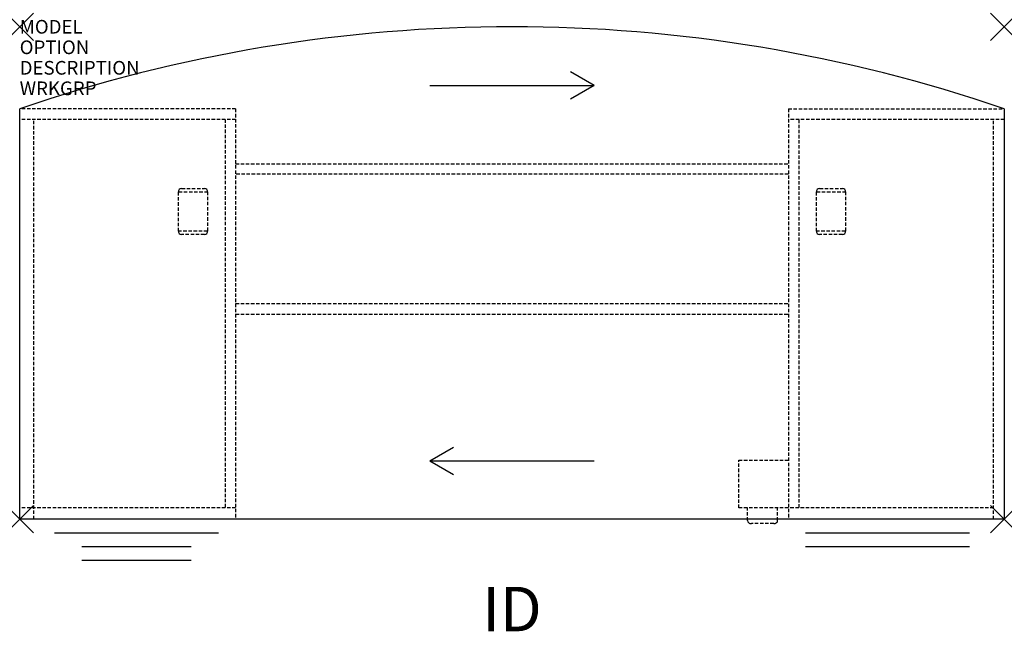
# Model space of a CAD drawing. Units: inches. Extents: x 0 to 72, y -44.2 to 0.5.
import ezdxf
from ezdxf.enums import TextEntityAlignment as Align

# ---------------------------------------------------------------- set-up
doc = ezdxf.new("R2010")
doc.units = ezdxf.units.IN
doc.header["$MEASUREMENT"] = 0
doc.header["$PDMODE"] = 3
doc.linetypes.add('HIDDEN', pattern=[0.375, 0.25, -0.125])
doc.layers.add('AFUFR-P', color=2, linetype='Continuous')
doc.layers.add('AFUFR-P-TN', color=7, linetype='Continuous')
doc.styles.add('FURNITURE-TAGS', font='SIMPLEX.shx')

msp = doc.modelspace()

# ---------------------------------------------------------------- linework, layer by layer
at = {"layer": 'AFUFR-P', "color": 8}
for p, q in [((42, -4.289), (40.268, -3.289)), ((30, -4.289), (42, -4.289)), ((42, -4.289), (40.268, -5.289)), ((30, -31.75), (31.732, -30.75)), ((30, -31.75), (42, -31.75)), ((30, -31.75), (31.732, -32.75))]:
    msp.add_line(p, q, dxfattribs=at)
at = {"layer": 'AFUFR-P', "color": 3}
for p, q in [((0, -36), (0, -6)), ((72, -6), (72, -36)), ((72, -36), (0, -36)), ((2.543, -37), (14.543, -37)), ((57.457, -37), (69.457, -37)), ((4.543, -38), (12.543, -38)), ((57.457, -38), (69.457, -38)), ((4.543, -39), (12.543, -39))]:
    msp.add_line(p, q, dxfattribs=at)
at = {"layer": 'AFUFR-P', "color": 3, "linetype": 'HIDDEN'}
for p, q in [((15.787, -6), (0, -6)), ((15.787, -6), (15.787, -36)), ((56.213, -6), (56.213, -36)), ((56.213, -6), (72, -6)), ((15.787, -6.787), (0, -6.787)), ((1.035, -36), (1.035, -6.787)), ((15.02, -6.768), (15.02, -35.185)), ((72, -6.787), (56.213, -6.787)), ((56.98, -6.787), (56.98, -35.185)), ((71.213, -36), (71.213, -6.787)), ((15.787, -10.02), (56.213, -10.02)), ((56.213, -10.787), (15.787, -10.787)), ((15.787, -20.224), (56.213, -20.224)), ((15.787, -21.02), (56.213, -21.02)), ((15.787, -35.185), (0, -35.185)), ((71.228, -35.185), (56.213, -35.185))]:
    msp.add_line(p, q, dxfattribs=at)
at = {"layer": 'AFUFR-P', "color": 8, "linetype": 'HIDDEN'}
for p, q in [((13.756, -12.087), (11.591, -12.087)), ((11.591, -12.087), (11.591, -14.929)), ((11.842, -11.835), (13.504, -11.835)), ((13.756, -14.929), (13.756, -12.087)), ((60.409, -12.087), (58.244, -12.087)), ((58.244, -12.087), (58.244, -14.929)), ((58.496, -11.835), (60.158, -11.835)), ((60.409, -14.929), (60.409, -12.087)), ((11.591, -14.929), (13.756, -14.929)), ((58.244, -14.929), (60.409, -14.929)), ((13.504, -15.181), (11.842, -15.181)), ((60.158, -15.181), (58.496, -15.181)), ((52.587, -35.185), (52.587, -31.685)), ((52.587, -31.685), (56.213, -31.685)), ((56.213, -35.185), (52.587, -35.185)), ((53.221, -36.109), (53.221, -35.185)), ((55.425, -36.109), (55.425, -35.185)), ((55.136, -36.331), (53.51, -36.331))]:
    msp.add_line(p, q, dxfattribs=at)
at = {"layer": 'AFUFR-P', "color": 3}
msp.add_arc((36, -111), 111, 71.0754, 108.9246, dxfattribs=at)
at = {"layer": 'AFUFR-P', "color": 8}
for centre, radius, start, end in [((11.842, -12.087), 0.252, 90, 180), ((13.504, -12.087), 0.252, 0, 90), ((58.496, -12.087), 0.252, 90, 180), ((60.158, -12.087), 0.252, 0, 90), ((11.842, -14.929), 0.252, 180, 270), ((13.504, -14.929), 0.252, 270, 360), ((58.496, -14.929), 0.252, 180, 270), ((60.158, -14.929), 0.252, 270, 360), ((53.42, -36.102), 0.199, 181.97288, 232.00692), ((53.505, -35.992), 0.338, 232.0364, 270.81277), ((55.141, -35.992), 0.338, 269.18723, 307.9636), ((55.226, -36.102), 0.199, 307.99308, 358.02712)]:
    msp.add_arc(centre, radius, start, end, dxfattribs=at)
at = {"layer": 'AFUFR-P', "color": 3}
for p in [(0, 0), (72, 0), (0, -36), (72, -36)]:
    msp.add_point(p, dxfattribs=at)

# ---------------------------------------------------------------- texts
at = {"layer": 'AFUFR-P', "color": 7, "flags": 1}
for tag, p, s in [('MODEL', (0, -0.5), 'LH683672BDPSSTS'), ('OPTION', (0, -2), ''), ('DESCRIPTION', (0, -3.5), 'DESCRIPTION'), ('WRKGRP', (0, -5), '')]:
    msp.add_attdef(tag, p, s, height=1, dxfattribs=at)
at = {"layer": 'AFUFR-P-TN', "color": 7, "style": 'FURNITURE-TAGS', "flags": 8}
msp.add_attdef('ID', text='LH683672BDPSSTS', height=3.25, dxfattribs=at).set_placement((36, -43), align=Align.MIDDLE)

doc.saveas('drawing.dxf')
